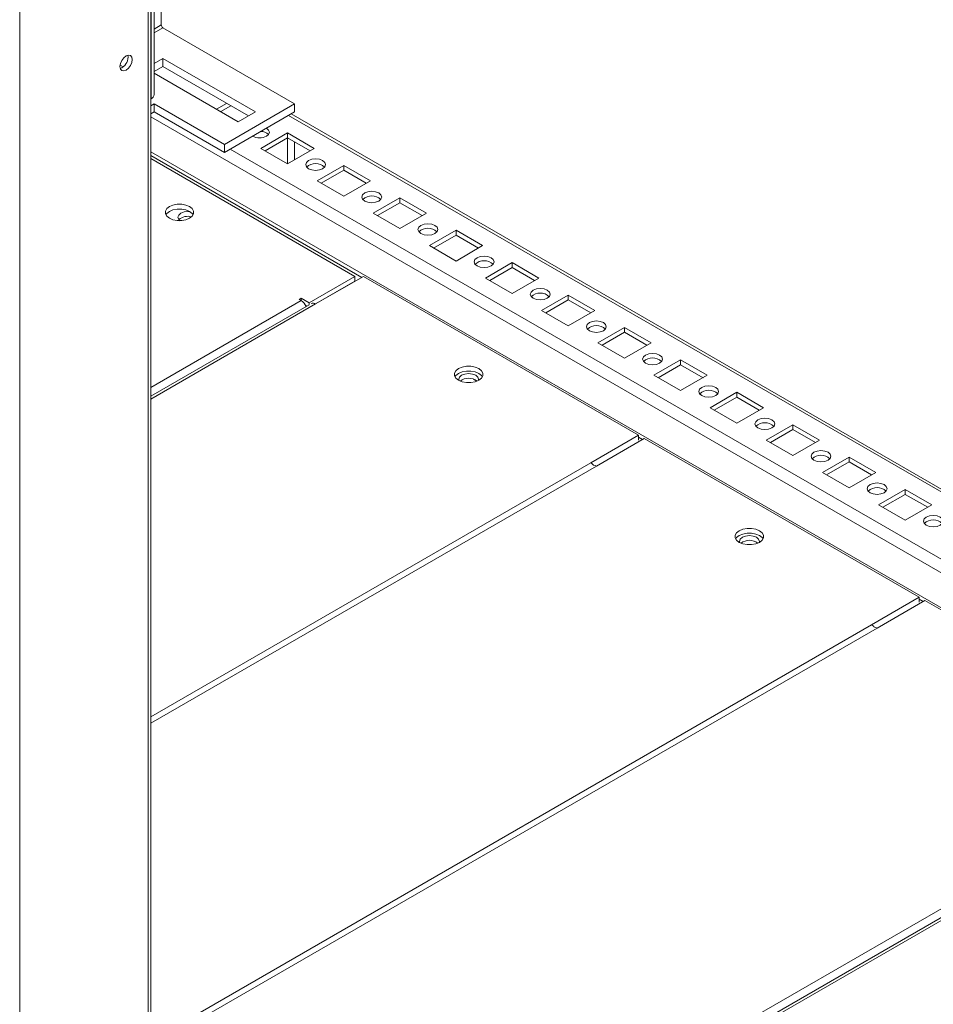
# Model space of a CAD drawing. Units: millimetres. Extents: x 63 to 8615, y 73 to 6123.
# Drawn here: x 7320 to 7550, y 3771 to 4019 of the extents above; entities that cross this region are included whole.
import ezdxf

# ---------------------------------------------------------------- set-up
doc = ezdxf.new("R2010")
doc.units = ezdxf.units.MM
doc.header["$LTSCALE"] = 5

msp = doc.modelspace()

# ---------------------------------------------------------------- linework, layer by layer
at = {"color": 7, "linetype": 'Continuous', "lineweight": 18}
for p, q in [((7319.71, 3508.75), (7319.72, 5153.51)), ((7353.57, 3999.78), (7353.57, 4164.7)), ((7352.71, 3724.08), (7352.72, 4164.21)), ((7355.35, 4055.63), (7355.35, 4017.33)), ((7388.94, 3997.45), (7355.77, 4016.6)), ((7355.74, 4008.91), (7353.57, 4007.65)), ((7379.08, 3995.44), (7355.74, 4008.91)), ((7355.74, 4008.91), (7355.74, 4006.87)), ((7344.98, 4007.19), (7345.74, 4006.75)), ((7345.45, 4006.55), (7345.02, 4006.37)), ((7355.74, 4006.87), (7353.57, 4005.61)), ((7377.31, 3994.42), (7355.74, 4006.87)), ((7353.57, 4005.17), (7374.75, 3992.94)), ((7352.8, 3998.72), (7352.71, 3998.67)), ((7353.58, 3997.45), (7352.71, 3996.95)), ((7371.26, 3987.25), (7353.58, 3997.45)), ((7353.58, 3997.45), (7353.58, 3995.41)), ((7371.83, 3997.58), (7369.27, 3996.1)), ((7372.89, 3996.97), (7370.33, 3995.49)), ((7388.94, 3997.45), (7371.26, 3987.25)), ((7388.94, 3997.45), (7388.94, 3995.41)), ((7353.58, 3995.41), (7352.71, 3994.91)), ((7371.26, 3985.21), (7353.58, 3995.41)), ((7388.94, 3995.41), (7371.26, 3985.21)), ((7374.75, 3992.94), (7379.08, 3995.44)), ((7690.33, 3820.42), (7388.07, 3994.91)), ((7387.17, 3990.11), (7380.45, 3986.23)), ((7387.17, 3988.88), (7381.51, 3985.61)), ((7393.89, 3986.23), (7387.17, 3990.11)), ((7387.17, 3988.88), (7387.17, 3990.11)), ((7392.83, 3985.61), (7387.17, 3988.88)), ((7387.17, 3988.68), (7387.17, 3982.35)), ((7371.26, 3987.25), (7371.26, 3985.21)), ((7380.45, 3986.23), (7387.17, 3982.35)), ((7387.17, 3982.35), (7393.89, 3986.23)), ((7388.94, 3987.86), (7388.94, 3983.37)), ((7404.14, 3953.98), (7352.71, 3983.66)), ((7401.31, 3981.94), (7394.59, 3978.06)), ((7408.03, 3978.06), (7401.31, 3981.94)), ((7401.31, 3980.72), (7401.31, 3981.94)), ((7401.31, 3980.72), (7395.65, 3977.45)), ((7406.97, 3977.45), (7401.31, 3980.72)), ((7394.59, 3978.06), (7401.31, 3974.19)), ((7401.31, 3974.19), (7408.03, 3978.06)), ((7415.45, 3973.78), (7408.74, 3969.9)), ((7422.17, 3969.9), (7415.45, 3973.78)), ((7415.45, 3972.55), (7415.45, 3973.78)), ((7415.45, 3972.55), (7409.8, 3969.29)), ((7421.11, 3969.29), (7415.45, 3972.55)), ((7408.74, 3969.9), (7415.45, 3966.02)), ((7415.45, 3966.02), (7422.17, 3969.9)), ((7429.6, 3965.61), (7422.88, 3961.73)), ((7429.6, 3964.39), (7423.94, 3961.12)), ((7436.31, 3961.73), (7429.6, 3965.61)), ((7429.6, 3964.39), (7429.6, 3965.61)), ((7435.25, 3961.12), (7429.6, 3964.39)), ((7422.88, 3961.73), (7429.6, 3957.86)), ((7429.6, 3957.86), (7436.31, 3961.73)), ((7443.74, 3957.45), (7437.02, 3953.57)), ((7450.46, 3953.57), (7443.74, 3957.45)), ((7443.74, 3956.22), (7443.74, 3957.45)), ((7392.65, 3947.34), (7404.14, 3953.98)), ((7394.24, 3947.04), (7406.26, 3953.98)), ((7404.14, 3952.75), (7404.14, 3953.98)), ((7475.56, 3913.97), (7406.26, 3953.98)), ((7443.74, 3956.22), (7438.08, 3952.96)), ((7449.39, 3952.96), (7443.74, 3956.22)), ((7394.24, 3947.04), (7404.14, 3952.75)), ((7437.02, 3953.57), (7443.74, 3949.69)), ((7443.74, 3949.69), (7450.46, 3953.57)), ((7457.88, 3949.28), (7451.16, 3945.41)), ((7464.6, 3945.41), (7457.88, 3949.28)), ((7457.88, 3948.06), (7457.88, 3949.28)), ((7392.59, 3946.84), (7352.71, 3923.82)), ((7390.63, 3948.51), (7390.1, 3948.2)), ((7390.1, 3948.2), (7390.63, 3947.9)), ((7392.65, 3947.34), (7390.63, 3948.51)), ((7390.63, 3947.9), (7390.63, 3948.51)), ((7391.77, 3946.63), (7392, 3946.5)), ((7392.65, 3946.87), (7392.65, 3947.34)), ((7457.88, 3948.06), (7452.22, 3944.79)), ((7463.54, 3944.79), (7457.88, 3948.06)), ((7451.16, 3945.41), (7457.88, 3941.53)), ((7457.88, 3941.53), (7464.6, 3945.41)), ((7472.02, 3941.12), (7465.3, 3937.24)), ((7472.02, 3939.9), (7466.37, 3936.63)), ((7478.74, 3937.24), (7472.02, 3941.12)), ((7472.02, 3939.9), (7472.02, 3941.12)), ((7477.68, 3936.63), (7472.02, 3939.9)), ((7465.3, 3937.24), (7472.02, 3933.36)), ((7472.02, 3933.36), (7478.74, 3937.24)), ((7486.16, 3932.96), (7479.45, 3929.08)), ((7486.16, 3931.73), (7480.51, 3928.47)), ((7492.88, 3929.08), (7486.16, 3932.96)), ((7486.16, 3931.73), (7486.16, 3932.96)), ((7491.82, 3928.47), (7486.16, 3931.73)), ((7479.45, 3929.08), (7486.16, 3925.2)), ((7486.16, 3925.2), (7492.88, 3929.08)), ((7500.31, 3924.79), (7493.59, 3920.91)), ((7507.02, 3920.91), (7500.31, 3924.79)), ((7500.31, 3923.57), (7500.31, 3924.79)), ((7500.31, 3923.57), (7494.65, 3920.3)), ((7505.96, 3920.3), (7500.31, 3923.57)), ((7493.59, 3920.91), (7500.31, 3917.04)), ((7500.31, 3917.04), (7507.02, 3920.91)), ((7514.45, 3916.63), (7507.73, 3912.75)), ((7521.17, 3912.75), (7514.45, 3916.63)), ((7514.45, 3915.4), (7514.45, 3916.63)), ((7514.45, 3915.4), (7508.79, 3912.14)), ((7520.1, 3912.14), (7514.45, 3915.4)), ((7463.54, 3907.03), (7475.56, 3913.97)), ((7464.95, 3906.22), (7476.97, 3913.16)), ((7475.56, 3913.97), (7475.56, 3912.75)), ((7546.27, 3873.15), (7476.97, 3913.16)), ((7507.73, 3912.75), (7514.45, 3908.87)), ((7514.45, 3908.87), (7521.17, 3912.75)), ((7528.59, 3908.46), (7521.87, 3904.59)), ((7528.59, 3907.24), (7522.93, 3903.97)), ((7535.31, 3904.59), (7528.59, 3908.46)), ((7528.59, 3907.24), (7528.59, 3908.46)), ((7534.25, 3903.97), (7528.59, 3907.24)), ((7521.87, 3904.59), (7528.59, 3900.71)), ((7528.59, 3900.71), (7535.31, 3904.59)), ((7542.73, 3900.3), (7536.02, 3896.42)), ((7549.45, 3896.42), (7542.73, 3900.3)), ((7542.73, 3899.08), (7542.73, 3900.3)), ((7542.73, 3899.08), (7537.08, 3895.81)), ((7548.39, 3895.81), (7542.73, 3899.08)), ((7536.02, 3896.42), (7542.73, 3892.54)), ((7542.73, 3892.54), (7549.45, 3896.42)), ((7534.25, 3866.21), (7546.27, 3873.15)), ((7535.66, 3865.4), (7547.68, 3872.34)), ((7546.27, 3873.15), (7546.27, 3871.93)), ((7616.98, 3832.33), (7547.68, 3872.34)), ((7605.39, 3823.42), (7352.71, 3677.55))]:
    msp.add_line(p, q, dxfattribs=at)
at = {"color": 8, "linetype": 'Continuous', "lineweight": 18}
for p, q in [((7352.1, 4163.85), (7352.1, 3724.43)), ((7352.8, 4164.26), (7352.8, 3998.72)), ((7355.35, 4017.33), (7353.57, 4016.3)), ((7355.77, 4016.6), (7353.57, 4015.32)), ((7352.71, 3994.2), (7690.33, 3799.3)), ((7690.33, 3819.71), (7387.45, 3994.55)), ((7386.99, 3988.78), (7387.17, 3988.68)), ((7387.17, 3988.68), (7387.35, 3988.78)), ((7690.33, 3802.73), (7372.74, 3986.06)), ((7690.33, 3790.48), (7352.71, 3985.38)), ((7405.84, 3953.73), (7352.71, 3984.4)), ((7352.71, 3926.01), (7390.63, 3947.9)), ((7394.24, 3947.04), (7352.71, 3923.06)), ((7433.96, 3928.1), (7434.86, 3927.58)), ((7476.55, 3912.91), (7475.56, 3913.48)), ((7463.54, 3907.03), (7352.71, 3843.06)), ((7464.95, 3906.22), (7352.71, 3841.42)), ((7504.67, 3887.28), (7505.57, 3886.76)), ((7547.26, 3872.09), (7546.27, 3872.66)), ((7534.25, 3866.21), (7352.71, 3761.42)), ((7535.66, 3865.4), (7352.71, 3759.78)), ((7604.96, 3825.39), (7352.71, 3679.78)), ((7606.44, 3823.31), (7352.71, 3676.84))]:
    msp.add_line(p, q, dxfattribs=at)
at = {"color": 7, "linetype": 'Continuous', "lineweight": 18, "flags": 128}
for points in [[(7344.96, 4006.84), (7345.08, 4007.59), (7345.41, 4008.37), (7345.92, 4009.05), (7346.51, 4009.53), (7347.11, 4009.74), (7347.61, 4009.64), (7347.95, 4009.25), (7348.07, 4008.63), (7347.95, 4007.88), (7347.61, 4007.1), (7347.11, 4006.42), (7346.51, 4005.94), (7345.92, 4005.73), (7345.41, 4005.83), (7345.08, 4006.22), (7344.96, 4006.84)], [(7381.87, 3989.29), (7382.41, 3989.76), (7382.6, 3990.31), (7382.41, 3990.86), (7381.87, 3991.33)], [(7396.01, 3981.12), (7396.55, 3981.59), (7396.74, 3982.15), (7396.55, 3982.7), (7396.01, 3983.17), (7395.2, 3983.48), (7394.24, 3983.59), (7393.28, 3983.48), (7392.47, 3983.17), (7391.93, 3982.7), (7391.74, 3982.15), (7391.93, 3981.59), (7392.47, 3981.12), (7393.28, 3980.81), (7394.24, 3980.7), (7395.2, 3980.81), (7396.01, 3981.12)], [(7410.15, 3972.96), (7410.69, 3973.43), (7410.88, 3973.98), (7410.69, 3974.53), (7410.15, 3975), (7409.34, 3975.31), (7408.38, 3975.42), (7407.43, 3975.31), (7406.61, 3975), (7406.07, 3974.53), (7405.88, 3973.98), (7406.07, 3973.43), (7406.61, 3972.96), (7407.43, 3972.65), (7408.38, 3972.54), (7409.34, 3972.65), (7410.15, 3972.96)], [(7357.4, 3968.63), (7358.31, 3968.25), (7359.38, 3968.05), (7360.51, 3968.05), (7361.58, 3968.25), (7362.49, 3968.63), (7363.15, 3969.16), (7363.5, 3969.78), (7363.5, 3970.43), (7363.15, 3971.05), (7362.49, 3971.57), (7361.58, 3971.95), (7360.51, 3972.15), (7359.38, 3972.15), (7358.31, 3971.95), (7357.4, 3971.57), (7356.74, 3971.05), (7356.39, 3970.43), (7356.39, 3969.78), (7356.74, 3969.16), (7357.4, 3968.63)], [(7356.51, 3969.49), (7356.74, 3969.82), (7357.4, 3970.35), (7358.31, 3970.73), (7359.38, 3970.93), (7360.51, 3970.93), (7361.58, 3970.73), (7362.49, 3970.35), (7363.15, 3969.82), (7363.39, 3969.49)], [(7362.59, 3970.29), (7362.07, 3970.32), (7361.11, 3970.21), (7360.3, 3969.9), (7359.76, 3969.43), (7359.57, 3968.88), (7359.76, 3968.32), (7360.05, 3968.02)], [(7424.29, 3964.8), (7424.83, 3965.26), (7425.02, 3965.82), (7424.83, 3966.37), (7424.29, 3966.84), (7423.48, 3967.15), (7422.52, 3967.26), (7421.57, 3967.15), (7420.76, 3966.84), (7420.21, 3966.37), (7420.02, 3965.82), (7420.21, 3965.26), (7420.76, 3964.8), (7421.57, 3964.48), (7422.52, 3964.37), (7423.48, 3964.48), (7424.29, 3964.8)], [(7438.43, 3956.63), (7438.98, 3957.1), (7439.17, 3957.65), (7438.98, 3958.21), (7438.43, 3958.67), (7437.62, 3958.99), (7436.67, 3959.1), (7435.71, 3958.99), (7434.9, 3958.67), (7434.36, 3958.21), (7434.17, 3957.65), (7434.36, 3957.1), (7434.9, 3956.63), (7435.71, 3956.32), (7436.67, 3956.21), (7437.62, 3956.32), (7438.43, 3956.63)], [(7452.58, 3948.47), (7453.12, 3948.94), (7453.31, 3949.49), (7453.12, 3950.04), (7452.58, 3950.51), (7451.77, 3950.82), (7450.81, 3950.93), (7449.85, 3950.82), (7449.04, 3950.51), (7448.5, 3950.04), (7448.31, 3949.49), (7448.5, 3948.94), (7449.04, 3948.47), (7449.85, 3948.16), (7450.81, 3948.05), (7451.77, 3948.16), (7452.58, 3948.47)], [(7466.72, 3940.3), (7467.26, 3940.77), (7467.45, 3941.32), (7467.26, 3941.88), (7466.72, 3942.35), (7465.91, 3942.66), (7464.95, 3942.77), (7463.99, 3942.66), (7463.18, 3942.35), (7462.64, 3941.88), (7462.45, 3941.32), (7462.64, 3940.77), (7463.18, 3940.3), (7463.99, 3939.99), (7464.95, 3939.88), (7465.91, 3939.99), (7466.72, 3940.3)], [(7480.86, 3932.14), (7481.4, 3932.61), (7481.59, 3933.16), (7481.4, 3933.71), (7480.86, 3934.18), (7480.05, 3934.49), (7479.09, 3934.6), (7478.14, 3934.49), (7477.33, 3934.18), (7476.78, 3933.71), (7476.59, 3933.16), (7476.78, 3932.61), (7477.33, 3932.14), (7478.14, 3931.83), (7479.09, 3931.72), (7480.05, 3931.83), (7480.86, 3932.14)], [(7435.32, 3930.75), (7434.41, 3931.13), (7433.34, 3931.33), (7432.21, 3931.33), (7431.14, 3931.13), (7430.23, 3930.75), (7429.57, 3930.22), (7429.22, 3929.61), (7429.22, 3928.95), (7429.57, 3928.34), (7430.23, 3927.81), (7431.14, 3927.43), (7432.21, 3927.23), (7433.34, 3927.23), (7434.41, 3927.43), (7435.32, 3927.81), (7435.99, 3928.34), (7436.33, 3928.95), (7436.33, 3929.61), (7435.99, 3930.22), (7435.32, 3930.75)], [(7435.32, 3929.52), (7434.41, 3929.91), (7433.34, 3930.11), (7432.21, 3930.11), (7431.14, 3929.91), (7430.23, 3929.52), (7429.57, 3929), (7429.34, 3928.67)], [(7434.55, 3929.08), (7433.73, 3929.39), (7432.78, 3929.5), (7431.82, 3929.39), (7431.01, 3929.08), (7430.47, 3928.61), (7430.28, 3928.06), (7430.33, 3927.75)], [(7435.22, 3927.75), (7435.28, 3928.06), (7435.09, 3928.61), (7434.55, 3929.08)], [(7436.22, 3928.67), (7435.99, 3929), (7435.32, 3929.52)], [(7495, 3923.98), (7495.54, 3924.44), (7495.74, 3925), (7495.54, 3925.55), (7495, 3926.02), (7494.19, 3926.33), (7493.24, 3926.44), (7492.28, 3926.33), (7491.47, 3926.02), (7490.93, 3925.55), (7490.74, 3925), (7490.93, 3924.44), (7491.47, 3923.98), (7492.28, 3923.66), (7493.24, 3923.55), (7494.19, 3923.66), (7495, 3923.98)], [(7509.15, 3915.81), (7509.69, 3916.28), (7509.88, 3916.83), (7509.69, 3917.38), (7509.15, 3917.85), (7508.33, 3918.17), (7507.38, 3918.28), (7506.42, 3918.17), (7505.61, 3917.85), (7505.07, 3917.38), (7504.88, 3916.83), (7505.07, 3916.28), (7505.61, 3915.81), (7506.42, 3915.5), (7507.38, 3915.39), (7508.33, 3915.5), (7509.15, 3915.81)], [(7523.29, 3907.65), (7523.83, 3908.12), (7524.02, 3908.67), (7523.83, 3909.22), (7523.29, 3909.69), (7522.48, 3910), (7521.52, 3910.11), (7520.56, 3910), (7519.75, 3909.69), (7519.21, 3909.22), (7519.02, 3908.67), (7519.21, 3908.12), (7519.75, 3907.65), (7520.56, 3907.34), (7521.52, 3907.23), (7522.48, 3907.34), (7523.29, 3907.65)], [(7537.43, 3899.48), (7537.97, 3899.95), (7538.16, 3900.5), (7537.97, 3901.06), (7537.43, 3901.52), (7536.62, 3901.84), (7535.66, 3901.95), (7534.7, 3901.84), (7533.89, 3901.52), (7533.35, 3901.06), (7533.16, 3900.5), (7533.35, 3899.95), (7533.89, 3899.48), (7534.7, 3899.17), (7535.66, 3899.06), (7536.62, 3899.17), (7537.43, 3899.48)], [(7551.57, 3891.32), (7552.11, 3891.79), (7552.3, 3892.34), (7552.11, 3892.89), (7551.57, 3893.36), (7550.76, 3893.67), (7549.8, 3893.78), (7548.85, 3893.67), (7548.04, 3893.36), (7547.49, 3892.89), (7547.3, 3892.34), (7547.49, 3891.79), (7548.04, 3891.32), (7548.85, 3891.01), (7549.8, 3890.9), (7550.76, 3891.01), (7551.57, 3891.32)], [(7506.03, 3889.93), (7505.12, 3890.31), (7504.05, 3890.51), (7502.92, 3890.51), (7501.85, 3890.31), (7500.94, 3889.93), (7500.28, 3889.4), (7499.93, 3888.78), (7499.93, 3888.13), (7500.28, 3887.52), (7500.94, 3886.99), (7501.85, 3886.61), (7502.92, 3886.41), (7504.05, 3886.41), (7505.12, 3886.61), (7506.03, 3886.99), (7506.7, 3887.52), (7507.04, 3888.13), (7507.04, 3888.78), (7506.7, 3889.4), (7506.03, 3889.93)], [(7506.03, 3889.93), (7505.12, 3890.31), (7504.05, 3890.51), (7502.92, 3890.51), (7501.85, 3890.31), (7500.94, 3889.93), (7500.28, 3889.4), (7499.93, 3888.78), (7499.93, 3888.13), (7500.28, 3887.52), (7500.94, 3886.99), (7501.85, 3886.61), (7502.92, 3886.41), (7504.05, 3886.41), (7505.12, 3886.61), (7506.03, 3886.99), (7506.7, 3887.52), (7507.04, 3888.13), (7507.04, 3888.78), (7506.7, 3889.4), (7506.03, 3889.93)], [(7506.03, 3888.7), (7505.12, 3889.09), (7504.05, 3889.29), (7502.92, 3889.29), (7501.85, 3889.09), (7500.94, 3888.7), (7500.28, 3888.18), (7500.05, 3887.85)], [(7506.03, 3888.7), (7506.7, 3888.18), (7506.93, 3887.85), (7506.7, 3888.18), (7506.03, 3888.7), (7505.12, 3889.09), (7504.05, 3889.29), (7502.92, 3889.29), (7501.85, 3889.09), (7500.94, 3888.7), (7500.28, 3888.18), (7500.05, 3887.85)], [(7505.26, 3888.26), (7504.44, 3888.57), (7503.49, 3888.68), (7502.53, 3888.57), (7501.72, 3888.26), (7501.18, 3887.79), (7500.99, 3887.24), (7501.04, 3886.93)], [(7505.93, 3886.93), (7505.99, 3887.24), (7505.8, 3887.79), (7505.26, 3888.26)]]:
    msp.add_lwpolyline(points, dxfattribs=at)
at = {"color": 7, "linetype": 'Continuous', "lineweight": 18}
for centre, radius, start, end in [((7356.27, 4017.37), 0.922, 182.6044, 237.3964), ((7343.86, 4009.24), 3.13, 300.7028, 8.6824), ((7352.26, 3999.91), 1.31, 294.3763, 354.3021), ((7380.1, 3992.7), 3.84, 242.6094, 297.3902), ((7380.37, 3987.68), 2.84, 45.3698, 88.358), ((7386.79, 3988.69), 0.381, 357.868, 26.1655), ((7394.24, 3979.15), 3.29, 46.5161, 133.4829), ((7408.38, 3970.98), 3.29, 46.5159, 133.4832), ((7362.05, 3965.76), 3.37, 73.8216, 131.9304), ((7422.52, 3962.82), 3.29, 46.5153, 133.4839), ((7436.67, 3954.65), 3.29, 46.5156, 133.4835), ((7450.81, 3946.49), 3.29, 46.5156, 133.4835), ((7388.91, 3945.2), 3.2, 22.474, 57.4455), ((7393.58, 3946.12), 1.12, 54.3826, 114.3065), ((7464.95, 3938.33), 3.29, 46.5157, 133.4834), ((7479.09, 3930.16), 3.29, 46.5157, 133.4836), ((7432.78, 3924.9), 3.43, 51.867, 128.1323), ((7493.24, 3922), 3.29, 46.5156, 133.4835), ((7507.38, 3913.83), 3.29, 46.5156, 133.4834), ((7462.04, 3904.56), 2.89, 40.4025, 58.8803), ((7521.52, 3905.67), 3.29, 46.5157, 133.4834), ((7464.21, 3905.04), 1.39, 57.6717, 88.4301), ((7535.66, 3897.51), 3.29, 46.5155, 133.4837), ((7549.8, 3889.34), 3.29, 46.5156, 133.4835), ((7503.49, 3884.08), 3.43, 51.8671, 128.1322), ((7532.75, 3863.74), 2.89, 40.4032, 58.8798), ((7534.92, 3864.22), 1.39, 57.6713, 88.4306)]:
    msp.add_arc(centre, radius, start, end, dxfattribs=at)

doc.saveas('drawing.dxf')
